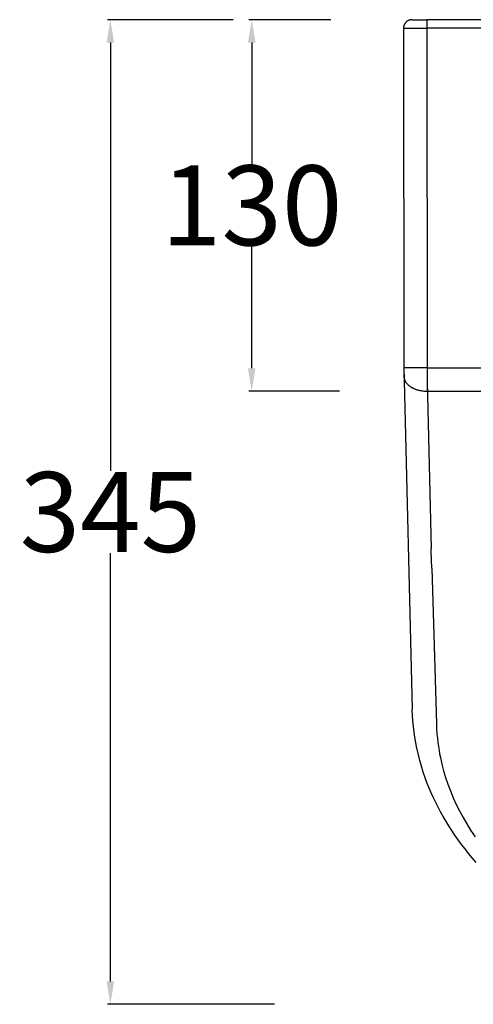
# Model space of a CAD drawing. Units: millimetres. Extents: x 2454 to 3527, y -414 to 690.
# Drawn here: x 2454 to 2613, y -414 to -69 of the extents above; entities that cross this region are included whole.
import ezdxf

# ---------------------------------------------------------------- set-up
doc = ezdxf.new("R2010")
doc.units = ezdxf.units.MM
doc.header["$MEASUREMENT"] = 0
doc.layers.add('1', color=1, linetype='Continuous')
doc.layers.add('Proiezioni', color=142, linetype='Continuous', lineweight=25)
doc.layers.add('Quote', color=5, linetype='Continuous', lineweight=15)
doc.styles.add('Arial', font='ARIAL.TTF')
doc.dimstyles.new('ISO-25', dxfattribs={"dimtxt": 28, "dimasz": 8, "dimexe": 1, "dimexo": 1, "dimgap": 0.09, "dimtad": 0, "dimtih": 1, "dimtoh": 1, "dimdec": 0, "dimzin": 1, "dimdsep": 46, "dimtxsty": 'Arial', "dimcen": 0, "dimadec": 0, "dimazin": 0, "dimtfac": 1, "dimtdec": 4, "dimtix": 1, "dimtmove": 0, "dimatfit": 3, "dimfxl": 0, "dimtolj": 1, "dimtzin": 1, "dimarcsym": 0})

# ---------------------------------------------------------------- blocks, each defined once
blk = doc.blocks.new('*D1')
at = {"layer": 'Defpoints', "color": 0}
for p in [(2530.28, -69.17), (2486.2, -414.17), (2544.75, -414.17)]:
    blk.add_point(p, dxfattribs=at)
at = {"layer": 'Quote', "color": 0, "lineweight": -2}
for p, q in [((2529.28, -69.17), (2485.2, -69.17)), ((2486.2, -77.17), (2486.2, -227.29)), ((2486.2, -406.17), (2486.2, -256.06)), ((2543.75, -414.17), (2485.2, -414.17))]:
    blk.add_line(p, q, dxfattribs=at)
at = {"layer": 'Quote', "color": 0}
for points in [[(2487.53, -77.17), (2484.87, -77.17), (2486.2, -69.17)], [(2484.87, -406.17), (2487.53, -406.17), (2486.2, -414.17)]]:
    blk.add_solid(points, dxfattribs=at)
at = {"layer": 'Quote', "color": 0, "insert": (2486.2, -241.67), "char_height": 28, "attachment_point": 5, "style": 'Arial'}
blk.add_mtext('\\A1;345', dxfattribs=at)
blk = doc.blocks.new('*D7')
at = {"layer": 'Defpoints', "color": 0}
for p in [(2564.48, -69.17), (2535.76, -199.32), (2567.49, -199.32)]:
    blk.add_point(p, dxfattribs=at)
at = {"layer": 'Quote', "color": 0, "lineweight": -2}
for p, q in [((2563.48, -69.17), (2534.76, -69.17)), ((2535.76, -77.17), (2535.76, -119.87)), ((2535.76, -191.32), (2535.76, -148.63)), ((2566.49, -199.32), (2534.76, -199.32))]:
    blk.add_line(p, q, dxfattribs=at)
at = {"layer": 'Quote', "color": 0}
for points in [[(2537.09, -77.17), (2534.42, -77.17), (2535.76, -69.17)], [(2534.42, -191.32), (2537.09, -191.32), (2535.76, -199.32)]]:
    blk.add_solid(points, dxfattribs=at)
at = {"layer": 'Quote', "color": 0, "insert": (2535.76, -134.25), "char_height": 28, "attachment_point": 5, "style": 'Arial'}
blk.add_mtext('\\A1;130', dxfattribs=at)

msp = doc.modelspace()

# ---------------------------------------------------------------- linework, layer by layer
at = {"layer": '1'}
for p, q in [((2588.99, -71.94), (2588.98, -72.04)), ((2588.98, -72.04), (2588.98, -72.15)), ((2588.98, -72.15), (2589.06, -191.15)), ((2589, -71.83), (2588.99, -71.94)), ((2589.01, -71.73), (2589, -71.83)), ((2589.03, -71.62), (2589.01, -71.73)), ((2589.05, -71.52), (2589.03, -71.62)), ((2589.08, -71.42), (2589.05, -71.52)), ((2589.11, -71.32), (2589.08, -71.42)), ((2589.14, -71.22), (2589.11, -71.32)), ((2589.17, -71.12), (2589.14, -71.22)), ((2589.21, -71.02), (2589.17, -71.12)), ((2589.26, -70.92), (2589.21, -71.02)), ((2589.3, -70.83), (2589.26, -70.92)), ((2589.35, -70.73), (2589.3, -70.83)), ((2589.41, -70.64), (2589.35, -70.73)), ((2589.46, -70.55), (2589.41, -70.64)), ((2589.52, -70.47), (2589.46, -70.55)), ((2589.58, -70.38), (2589.52, -70.47)), ((2589.65, -70.3), (2589.58, -70.38)), ((2589.71, -70.22), (2589.65, -70.3)), ((2589.78, -70.14), (2589.71, -70.22)), ((2589.86, -70.06), (2589.78, -70.14)), ((2589.93, -69.99), (2589.86, -70.06)), ((2590.01, -69.92), (2589.93, -69.99)), ((2590.09, -69.85), (2590.01, -69.92)), ((2590.18, -69.78), (2590.09, -69.85)), ((2590.26, -69.72), (2590.18, -69.78)), ((2590.35, -69.66), (2590.26, -69.72)), ((2590.44, -69.61), (2590.35, -69.66)), ((2590.53, -69.55), (2590.44, -69.61)), ((2590.62, -69.5), (2590.53, -69.55)), ((2590.72, -69.46), (2590.62, -69.5)), ((2590.81, -69.41), (2590.72, -69.46)), ((2590.91, -69.37), (2590.81, -69.41)), ((2591.01, -69.34), (2590.91, -69.37)), ((2591.11, -69.31), (2591.01, -69.34)), ((2591.21, -69.28), (2591.11, -69.31)), ((2591.31, -69.25), (2591.21, -69.28)), ((2591.42, -69.23), (2591.31, -69.25)), ((2591.52, -69.21), (2591.42, -69.23)), ((2591.63, -69.19), (2591.52, -69.21)), ((2591.73, -69.18), (2591.63, -69.19)), ((2591.84, -69.18), (2591.73, -69.18)), ((2591.94, -69.17), (2591.84, -69.18)), ((2592.05, -69.17), (2591.94, -69.17)), ((2592.05, -69.17), (2597.17, -69.17)), ((2887.73, -69.17), (2597.17, -69.17)), ((2589.06, -191.15), (2589.09, -194.04)), ((2589.09, -190.97), (2592.05, -310.75)), ((2592.16, -313.3), (2592.05, -310.75)), ((2592.35, -315.85), (2592.16, -313.3)), ((2592.57, -317.84), (2592.35, -315.85)), ((2592.83, -319.83), (2592.57, -317.84)), ((2593.15, -321.82), (2592.83, -319.83)), ((2593.52, -323.8), (2593.15, -321.82)), ((2594.07, -326.28), (2593.52, -323.8)), ((2594.7, -328.75), (2594.07, -326.28)), ((2595.27, -330.78), (2594.7, -328.75)), ((2595.91, -332.79), (2595.27, -330.78)), ((2596.6, -334.8), (2595.91, -332.79)), ((2597.34, -336.79), (2596.6, -334.8)), ((2598.02, -338.47), (2597.34, -336.79)), ((2598.73, -340.13), (2598.02, -338.47)), ((2599.48, -341.79), (2598.73, -340.13)), ((2600.27, -343.44), (2599.48, -341.79)), ((2601.09, -345.08), (2600.27, -343.44)), ((2601.96, -346.71), (2601.09, -345.08)), ((2602.86, -348.32), (2601.96, -346.71)), ((2603.8, -349.93), (2602.86, -348.32)), ((2604.83, -351.6), (2603.8, -349.93)), ((2605.89, -353.25), (2604.83, -351.6)), ((2607, -354.89), (2605.89, -353.25)), ((2608.14, -356.52), (2607, -354.89)), ((2609.33, -358.13), (2608.14, -356.52)), ((2610.55, -359.72), (2609.33, -358.13)), ((2611.81, -361.3), (2610.55, -359.72)), ((2613.11, -362.87), (2611.81, -361.3)), ((2614.47, -364.44), (2613.11, -362.87))]:
    msp.add_line(p, q, dxfattribs=at)
at = {"layer": 'Proiezioni'}
for p, q in [((2588.98, -72.15), (2597.17, -72.15)), ((2597.17, -69.17), (2597.17, -72.15)), ((2887.73, -72.15), (2597.17, -72.15)), ((2597.17, -72.15), (2597.25, -191.14)), ((2597.25, -191.14), (2589.06, -191.15)), ((2597.25, -191.14), (2887.64, -191.14)), ((2597.25, -191.14), (2597.28, -199.32)), ((2589.09, -194.04), (2589.1, -194.16)), ((2589.1, -194.16), (2589.1, -194.28)), ((2589.1, -194.28), (2589.12, -194.4)), ((2589.12, -194.4), (2589.13, -194.53)), ((2589.13, -194.53), (2589.16, -194.65)), ((2589.16, -194.65), (2589.18, -194.77)), ((2589.18, -194.77), (2589.21, -194.9)), ((2589.21, -194.9), (2589.25, -195.02)), ((2589.25, -195.02), (2589.29, -195.15)), ((2589.29, -195.15), (2589.33, -195.27)), ((2589.33, -195.27), (2589.38, -195.4)), ((2589.38, -195.4), (2589.43, -195.52)), ((2589.43, -195.52), (2589.49, -195.64)), ((2589.49, -195.64), (2589.56, -195.77)), ((2589.56, -195.77), (2589.62, -195.89)), ((2589.62, -195.89), (2589.7, -196.02)), ((2589.7, -196.02), (2589.78, -196.14)), ((2589.78, -196.14), (2589.86, -196.26)), ((2589.86, -196.26), (2589.95, -196.38)), ((2589.95, -196.38), (2590.04, -196.5)), ((2590.04, -196.5), (2590.14, -196.62)), ((2590.14, -196.62), (2590.24, -196.74)), ((2597.28, -196.12), (2598.69, -254.43)), ((2590.24, -196.74), (2590.35, -196.85)), ((2590.35, -196.85), (2590.46, -196.97)), ((2590.46, -196.97), (2590.58, -197.08)), ((2590.58, -197.08), (2590.7, -197.19)), ((2590.7, -197.19), (2590.83, -197.3)), ((2590.83, -197.3), (2590.96, -197.41)), ((2590.96, -197.41), (2591.09, -197.51)), ((2591.09, -197.51), (2591.23, -197.62)), ((2591.23, -197.62), (2591.38, -197.72)), ((2591.38, -197.72), (2591.52, -197.81)), ((2591.52, -197.81), (2591.68, -197.91)), ((2591.68, -197.91), (2591.83, -198)), ((2591.83, -198), (2591.99, -198.09)), ((2591.99, -198.09), (2592.15, -198.18)), ((2592.15, -198.18), (2592.31, -198.26)), ((2592.31, -198.26), (2592.48, -198.34)), ((2592.48, -198.34), (2592.65, -198.42)), ((2592.65, -198.42), (2592.83, -198.5)), ((2592.83, -198.5), (2593, -198.57)), ((2593, -198.57), (2593.18, -198.64)), ((2593.18, -198.64), (2593.36, -198.7)), ((2593.36, -198.7), (2593.54, -198.77)), ((2593.54, -198.77), (2593.72, -198.82)), ((2593.72, -198.82), (2593.91, -198.88)), ((2593.91, -198.88), (2594.1, -198.93)), ((2594.1, -198.93), (2594.28, -198.98)), ((2594.28, -198.98), (2594.47, -199.03)), ((2594.47, -199.03), (2594.66, -199.07)), ((2594.66, -199.07), (2595.04, -199.14)), ((2595.04, -199.14), (2595.42, -199.2)), ((2595.42, -199.2), (2595.8, -199.25)), ((2595.8, -199.25), (2596.17, -199.29)), ((2596.17, -199.29), (2596.55, -199.31)), ((2596.55, -199.31), (2596.92, -199.32)), ((2596.92, -199.32), (2597.28, -199.32)), ((2597.28, -199.32), (2887.61, -199.32)), ((2598.71, -255.43), (2598.69, -254.43)), ((2598.87, -261.31), (2598.71, -255.43)), ((2598.87, -261.31), (2600.5, -315.9)), ((2600.5, -315.9), (2600.58, -317.69)), ((2600.58, -317.69), (2600.71, -319.47)), ((2600.71, -319.47), (2600.85, -320.92)), ((2600.85, -320.92), (2601.02, -322.37)), ((2601.02, -322.37), (2601.22, -323.82)), ((2601.22, -323.82), (2601.45, -325.27)), ((2601.45, -325.27), (2601.66, -326.46)), ((2601.66, -326.46), (2601.9, -327.64)), ((2601.9, -327.64), (2602.43, -329.99)), ((2602.43, -329.99), (2603.05, -332.34)), ((2603.05, -332.34), (2603.76, -334.68)), ((2603.76, -334.68), (2604.56, -337.06)), ((2604.56, -337.06), (2605.46, -339.43)), ((2605.46, -339.43), (2606.44, -341.79)), ((2606.44, -341.79), (2607.51, -344.13)), ((2607.51, -344.13), (2608.64, -346.41)), ((2608.64, -346.41), (2609.86, -348.67)), ((2609.86, -348.67), (2611.15, -350.91)), ((2611.15, -350.91), (2612.53, -353.12)), ((2612.53, -353.12), (2614.07, -355.44))]:
    msp.add_line(p, q, dxfattribs=at)

# ---------------------------------------------------------------- dimensions: what is measured, and where the dimension line sits
at = {"layer": 'Quote'}
for base, p1, p2, picture, middle in [((2486.2, -414.17), (2530.28, -69.17), (2544.75, -414.17), '*D1', (2486.2, -241.67)), ((2535.76, -199.32), (2564.48, -69.17), (2567.49, -199.32), '*D7', (2535.76, -134.25))]:
    dim = msp.add_linear_dim(base=base, p1=p1, p2=p2, angle=90, dimstyle='ISO-25', override={"dimtmove": 1}, dxfattribs=at)
    dim.commit()
    dim.dimension.update_dxf_attribs({"geometry": picture, "text_midpoint": middle})

doc.saveas('drawing.dxf')
